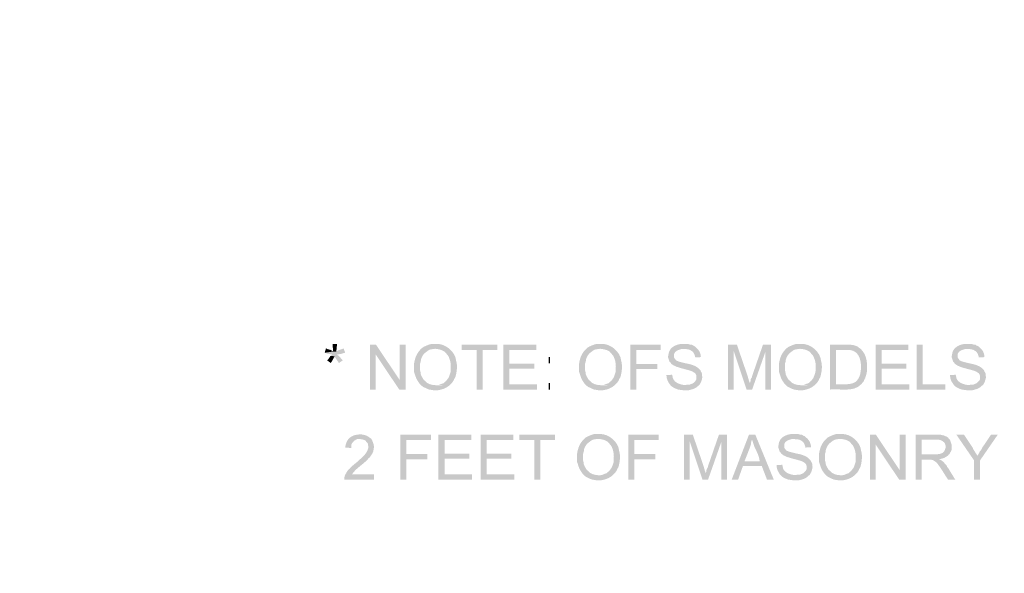
# Model space of a CAD drawing. Extents: x 9 to 205, y 10 to 269.
# Drawn here: x 92 to 144, y 39 to 68 of the extents above; entities that cross this region are included whole.
import ezdxf

# ---------------------------------------------------------------- set-up
doc = ezdxf.new("R2010")
doc.units = 0
doc.layers.add('LAYER_1', color=160, linetype='Continuous')

msp = doc.modelspace()

# ---------------------------------------------------------------- hatches: boundary and pattern name
at = {"layer": 'LAYER_1'}
h = msp.add_hatch(color=7, dxfattribs=at)
edge = h.paths.add_edge_path()
edge.add_spline(control_points=[(108.585, 51.096), (108.585, 51.096), (108.352, 51.096), (108.352, 51.096), (108.341, 50.911), (108.37, 50.854), (108.373, 50.694), (108.373, 50.694), (108.543, 50.694), (108.543, 50.694), (108.554, 50.813), (108.555, 50.939), (108.585, 51.054)], knot_values=[0, 0, 0, 0, 1, 1, 1, 2, 2, 2, 3, 3, 3, 4, 4, 4, 4], degree=3, periodic=0)
for points in [[(110.638, 51.054), (110.321, 51.054), (110.321, 48.683), (110.617, 48.683), (110.617, 50.546)], [(110.638, 51.054), (110.617, 50.546), (111.866, 48.683), (111.887, 49.191)], [(112.204, 51.054), (111.887, 51.054), (111.887, 49.191), (111.866, 48.683), (112.204, 48.683)], [(117.052, 51.054), (115.168, 51.054), (115.168, 50.779), (115.951, 50.779), (115.951, 48.683), (116.269, 48.683), (116.269, 50.779), (117.052, 50.779)], [(119.105, 51.054), (117.369, 51.054), (117.369, 48.683), (119.147, 48.683), (119.147, 48.959), (117.687, 48.959), (117.687, 49.784), (118.999, 49.784), (118.999, 50.059), (117.687, 50.059), (117.687, 50.779), (119.105, 50.779)], [(125.688, 51.054), (124.079, 51.054), (124.079, 48.683), (124.397, 48.683), (124.397, 49.763), (125.497, 49.763), (125.497, 50.038), (124.397, 50.038), (124.397, 50.779), (125.688, 50.779)], [(129.709, 51.054), (129.244, 51.054), (129.244, 48.683), (129.54, 48.683), (129.54, 50.715)], [(129.709, 51.054), (129.54, 50.715), (130.217, 48.683), (130.387, 49.022), (130.387, 49.043), (130.366, 49.107), (130.344, 49.149), (130.323, 49.234), (130.302, 49.297), (130.281, 49.382)], [(131.509, 51.054), (131.085, 51.054), (130.514, 49.403), (130.493, 49.318), (130.45, 49.255), (130.429, 49.191), (130.429, 49.128), (130.408, 49.064), (130.217, 48.683), (130.514, 48.683), (131.212, 50.673)], [(131.509, 51.054), (131.212, 50.673), (131.212, 48.683), (131.509, 48.683)], [(138.769, 51.054), (137.033, 51.054), (137.033, 48.683), (138.811, 48.683), (138.811, 48.959), (137.35, 48.959), (137.35, 49.784), (138.663, 49.784), (138.663, 50.059), (137.35, 50.059), (137.35, 50.779), (138.769, 50.779)], [(139.531, 51.054), (139.213, 51.054), (139.213, 48.683), (140.716, 48.683), (140.716, 48.959), (139.531, 48.959)], [(108.246, 50.461), (108.204, 50.419), (108.119, 50.292), (108.056, 50.228), (108.246, 50.08), (108.246, 50.101), (108.289, 50.144), (108.31, 50.186), (108.352, 50.25), (108.416, 50.377), (108.458, 50.44)], [(113.538, 46.291), (111.929, 46.291), (111.929, 43.921), (112.247, 43.921), (112.247, 45), (113.347, 45), (113.347, 45.275), (112.247, 45.275), (112.247, 46.016), (113.538, 46.016)], [(115.676, 46.291), (113.94, 46.291), (113.94, 43.921), (115.718, 43.921), (115.718, 44.196), (114.258, 44.196), (114.258, 45.022), (115.57, 45.022), (115.57, 45.297), (114.258, 45.297), (114.258, 46.016), (115.676, 46.016)], [(117.898, 46.291), (116.163, 46.291), (116.163, 43.921), (117.941, 43.921), (117.941, 44.196), (116.48, 44.196), (116.48, 45.022), (117.793, 45.022), (117.793, 45.297), (116.48, 45.297), (116.48, 46.016), (117.898, 46.016)], [(120.1, 46.291), (118.216, 46.291), (118.216, 46.016), (118.999, 46.016), (118.999, 43.921), (119.316, 43.921), (119.316, 46.016), (120.1, 46.016)], [(125.582, 46.291), (123.973, 46.291), (123.973, 43.921), (124.291, 43.921), (124.291, 45), (125.391, 45), (125.391, 45.275), (124.291, 45.275), (124.291, 46.016), (125.582, 46.016)], [(127.381, 46.291), (126.915, 46.291), (126.915, 43.921), (127.212, 43.921), (127.212, 45.953)], [(127.381, 46.291), (127.212, 45.953), (127.889, 43.921), (128.058, 44.259), (128.058, 44.281), (128.037, 44.344), (128.016, 44.387), (127.995, 44.471), (127.974, 44.535), (127.953, 44.619)], [(129.18, 46.291), (128.757, 46.291), (128.185, 44.641), (128.164, 44.556), (128.122, 44.492), (128.101, 44.429), (128.101, 44.365), (128.079, 44.302), (127.889, 43.921), (128.185, 43.921), (128.884, 45.91)], [(129.18, 46.291), (128.884, 45.91), (128.884, 43.921), (129.18, 43.921)], [(130.683, 46.291), (130.344, 46.291), (129.434, 43.921), (129.773, 43.921), (130.027, 44.641), (131.022, 44.641), (130.112, 44.894), (130.387, 45.593), (130.429, 45.72), (130.45, 45.784), (130.45, 45.847), (130.471, 45.932), (130.493, 45.995), (130.514, 46.059)], [(137.054, 46.291), (136.737, 46.291), (136.737, 43.921), (137.033, 43.921), (137.033, 45.784)], [(137.054, 46.291), (137.033, 45.784), (138.282, 43.921), (138.303, 44.429)], [(138.621, 46.291), (138.303, 46.291), (138.303, 44.429), (138.282, 43.921), (138.621, 43.921)], [(141.711, 46.291), (141.309, 46.291), (142.24, 44.937), (142.409, 45.17), (142.409, 45.191), (142.388, 45.233), (142.303, 45.36), (142.282, 45.403), (142.198, 45.529), (142.176, 45.593)], [(143.489, 46.291), (143.129, 46.291), (142.663, 45.593), (142.663, 45.572), (142.579, 45.445), (142.536, 45.403), (142.515, 45.339), (142.473, 45.275), (142.452, 45.233), (142.409, 45.17), (142.24, 44.937), (142.24, 43.921), (142.557, 43.921), (142.557, 44.937)]]:
    msp.add_hatch(color=7, dxfattribs=at).paths.add_polyline_path(points, is_closed=False)
h = msp.add_hatch(color=7, dxfattribs=at)
edge = h.paths.add_edge_path()
edge.add_spline(control_points=[(113.771, 51.096), (113.522, 51.097), (113.6, 51.111), (113.369, 51.033), (113.282, 50.997), (113.115, 50.934), (113.051, 50.863), (113.455, 50.812), (113.897, 50.92), (114.258, 50.694), (114.455, 50.457), (114.455, 50.516), (114.554, 50.207), (114.61, 50.005), (114.588, 49.801), (114.575, 49.594), (114.575, 49.594), (114.512, 49.403), (114.512, 49.403), (114.512, 49.403), (114.491, 49.361), (114.491, 49.361), (114.491, 49.361), (114.469, 49.297), (114.469, 49.297), (114.469, 49.297), (114.427, 49.255), (114.427, 49.255), (114.427, 49.255), (114.406, 49.212), (114.406, 49.212), (114.406, 49.212), (114.363, 49.17), (114.363, 49.17), (114.363, 49.17), (114.363, 49.149), (114.363, 49.149), (114.177, 49.037), (114.33, 49.048), (114.088, 48.98), (113.934, 48.91), (113.935, 48.912), (113.771, 48.916), (113.771, 48.916), (114.533, 48.916), (114.533, 48.916), (114.533, 48.916), (114.66, 49.043), (114.66, 49.043), (114.66, 49.043), (114.744, 49.17), (114.744, 49.17), (114.744, 49.17), (114.766, 49.212), (114.766, 49.212), (114.766, 49.212), (114.766, 49.234), (114.766, 49.234), (114.766, 49.234), (114.808, 49.297), (114.808, 49.297), (114.808, 49.297), (114.829, 49.34), (114.829, 49.34), (114.829, 49.34), (114.85, 49.403), (114.85, 49.403), (114.913, 49.663), (114.949, 49.945), (114.872, 50.207), (114.835, 50.673), (114.321, 51.107), (113.856, 51.096)], knot_values=[0, 0, 0, 0, 1, 1, 1, 2, 2, 2, 3, 3, 3, 4, 4, 4, 5, 5, 5, 6, 6, 6, 7, 7, 7, 8, 8, 8, 9, 9, 9, 10, 10, 10, 11, 11, 11, 12, 12, 12, 13, 13, 13, 14, 14, 14, 15, 15, 15, 16, 16, 16, 17, 17, 17, 18, 18, 18, 19, 19, 19, 20, 20, 20, 21, 21, 21, 22, 22, 22, 23, 23, 23, 24, 24, 24, 24], degree=3, periodic=0)
h = msp.add_hatch(color=7, dxfattribs=at)
edge = h.paths.add_edge_path()
edge.add_spline(control_points=[(122.491, 51.096), (122.243, 51.097), (122.321, 51.111), (122.089, 51.033), (122.002, 50.997), (121.836, 50.934), (121.772, 50.863), (122.175, 50.811), (122.618, 50.92), (122.978, 50.694), (123.176, 50.457), (123.176, 50.515), (123.275, 50.207), (123.331, 50.005), (123.309, 49.801), (123.296, 49.594), (123.296, 49.594), (123.232, 49.403), (123.232, 49.403), (123.232, 49.403), (123.211, 49.361), (123.211, 49.361), (123.211, 49.361), (123.19, 49.297), (123.19, 49.297), (123.19, 49.297), (123.148, 49.255), (123.148, 49.255), (123.148, 49.255), (123.126, 49.212), (123.126, 49.212), (123.126, 49.212), (123.084, 49.17), (123.084, 49.17), (123.084, 49.17), (123.084, 49.149), (123.084, 49.149), (122.898, 49.037), (123.05, 49.048), (122.809, 48.98), (122.655, 48.91), (122.655, 48.912), (122.491, 48.916), (122.491, 48.916), (123.253, 48.916), (123.253, 48.916), (123.253, 48.916), (123.381, 49.043), (123.381, 49.043), (123.381, 49.043), (123.465, 49.17), (123.465, 49.17), (123.465, 49.17), (123.486, 49.212), (123.486, 49.212), (123.486, 49.212), (123.486, 49.234), (123.486, 49.234), (123.486, 49.234), (123.529, 49.297), (123.529, 49.297), (123.529, 49.297), (123.55, 49.34), (123.55, 49.34), (123.55, 49.34), (123.571, 49.403), (123.571, 49.403), (123.633, 49.663), (123.67, 49.945), (123.592, 50.207), (123.556, 50.673), (123.042, 51.107), (122.576, 51.096)], knot_values=[0, 0, 0, 0, 1, 1, 1, 2, 2, 2, 3, 3, 3, 4, 4, 4, 5, 5, 5, 6, 6, 6, 7, 7, 7, 8, 8, 8, 9, 9, 9, 10, 10, 10, 11, 11, 11, 12, 12, 12, 13, 13, 13, 14, 14, 14, 15, 15, 15, 16, 16, 16, 17, 17, 17, 18, 18, 18, 19, 19, 19, 20, 20, 20, 21, 21, 21, 22, 22, 22, 23, 23, 23, 24, 24, 24, 24], degree=3, periodic=0)
h = msp.add_hatch(color=7, dxfattribs=at)
edge = h.paths.add_edge_path()
edge.add_spline(control_points=[(126.915, 51.096), (126.661, 51.109), (126.394, 51.031), (126.217, 50.842), (126.141, 50.749), (126.09, 50.625), (126.09, 50.504), (126.09, 50.504), (126.069, 50.44), (126.069, 50.44), (126.069, 50.44), (126.069, 50.398), (126.069, 50.398), (126.069, 50.398), (126.153, 50.144), (126.153, 50.144), (126.153, 50.144), (126.175, 50.144), (126.175, 50.144), (126.284, 49.843), (127.095, 49.768), (127.36, 49.636), (127.44, 49.577), (127.505, 49.569), (127.55, 49.466), (127.55, 49.466), (127.572, 49.403), (127.572, 49.403), (127.572, 49.403), (127.572, 49.234), (127.572, 49.234), (127.572, 49.234), (127.55, 49.191), (127.55, 49.191), (127.55, 49.191), (127.508, 49.128), (127.508, 49.128), (127.508, 49.128), (127.423, 49.043), (127.423, 49.043), (127.423, 49.043), (127.36, 49.001), (127.36, 49.001), (127.36, 49.001), (127.296, 48.98), (127.296, 48.98), (127.296, 48.98), (127.254, 48.959), (127.254, 48.959), (127.254, 48.959), (127.191, 48.937), (127.191, 48.937), (127.191, 48.937), (127.063, 48.937), (127.063, 48.937), (127.063, 48.937), (126.979, 48.916), (126.979, 48.916), (126.979, 48.916), (126.196, 48.916), (126.196, 48.916), (126.279, 48.804), (126.467, 48.73), (126.598, 48.683), (126.832, 48.653), (126.897, 48.63), (127.148, 48.641), (127.321, 48.693), (127.505, 48.714), (127.635, 48.853), (127.81, 48.956), (127.852, 49.176), (127.889, 49.361), (127.889, 49.361), (127.868, 49.382), (127.868, 49.382), (127.868, 49.382), (127.868, 49.509), (127.868, 49.509), (127.868, 49.509), (127.847, 49.572), (127.847, 49.572), (127.847, 49.572), (127.804, 49.636), (127.804, 49.636), (127.804, 49.636), (127.783, 49.699), (127.783, 49.699), (127.783, 49.699), (127.656, 49.826), (127.656, 49.826), (127.656, 49.826), (127.529, 49.911), (127.529, 49.911), (127.226, 50.053), (127.104, 50.033), (126.788, 50.123), (126.686, 50.147), (126.584, 50.177), (126.492, 50.228), (126.492, 50.228), (126.471, 50.25), (126.471, 50.25), (126.471, 50.25), (126.45, 50.292), (126.45, 50.292), (126.45, 50.292), (126.407, 50.334), (126.407, 50.334), (126.407, 50.334), (126.386, 50.398), (126.386, 50.398), (126.386, 50.398), (126.386, 50.567), (126.386, 50.567), (126.386, 50.567), (126.428, 50.631), (126.428, 50.631), (126.428, 50.631), (126.45, 50.673), (126.45, 50.673), (126.45, 50.673), (126.513, 50.715), (126.513, 50.715), (126.513, 50.715), (126.534, 50.737), (126.534, 50.737), (126.534, 50.737), (126.577, 50.758), (126.577, 50.758), (126.577, 50.758), (126.767, 50.821), (126.767, 50.821), (126.767, 50.821), (127.635, 50.821), (127.635, 50.821), (127.635, 50.821), (127.508, 50.948), (127.508, 50.948), (127.508, 50.948), (127.444, 50.991), (127.444, 50.991), (127.444, 50.991), (127.381, 51.012), (127.381, 51.012), (127.381, 51.012), (127.36, 51.033), (127.36, 51.033), (127.36, 51.033), (127.318, 51.054), (127.318, 51.054), (127.318, 51.054), (127.254, 51.054), (127.254, 51.054), (127.254, 51.054), (127.127, 51.096), (127.127, 51.096), (127.127, 51.096), (126.979, 51.096), (126.979, 51.096)], knot_values=[0, 0, 0, 0, 1, 1, 1, 2, 2, 2, 3, 3, 3, 4, 4, 4, 5, 5, 5, 6, 6, 6, 7, 7, 7, 8, 8, 8, 9, 9, 9, 10, 10, 10, 11, 11, 11, 12, 12, 12, 13, 13, 13, 14, 14, 14, 15, 15, 15, 16, 16, 16, 17, 17, 17, 18, 18, 18, 19, 19, 19, 20, 20, 20, 21, 21, 21, 22, 22, 22, 23, 23, 23, 24, 24, 24, 25, 25, 25, 26, 26, 26, 27, 27, 27, 28, 28, 28, 29, 29, 29, 30, 30, 30, 31, 31, 31, 32, 32, 32, 33, 33, 33, 34, 34, 34, 35, 35, 35, 36, 36, 36, 37, 37, 37, 38, 38, 38, 39, 39, 39, 40, 40, 40, 41, 41, 41, 42, 42, 42, 43, 43, 43, 44, 44, 44, 45, 45, 45, 46, 46, 46, 47, 47, 47, 48, 48, 48, 49, 49, 49, 50, 50, 50, 51, 51, 51, 52, 52, 52, 53, 53, 53, 53], degree=3, periodic=0)
h = msp.add_hatch(color=7, dxfattribs=at)
edge = h.paths.add_edge_path()
edge.add_spline(control_points=[(133.054, 51.096), (132.805, 51.097), (132.883, 51.111), (132.651, 51.033), (132.565, 50.997), (132.398, 50.934), (132.334, 50.863), (132.737, 50.811), (133.18, 50.92), (133.541, 50.694), (133.738, 50.457), (133.738, 50.515), (133.837, 50.207), (133.893, 50.005), (133.871, 49.801), (133.858, 49.594), (133.858, 49.594), (133.794, 49.403), (133.794, 49.403), (133.794, 49.403), (133.773, 49.361), (133.773, 49.361), (133.773, 49.361), (133.752, 49.297), (133.752, 49.297), (133.752, 49.297), (133.71, 49.255), (133.71, 49.255), (133.71, 49.255), (133.689, 49.212), (133.689, 49.212), (133.689, 49.212), (133.646, 49.17), (133.646, 49.17), (133.646, 49.17), (133.646, 49.149), (133.646, 49.149), (133.46, 49.037), (133.613, 49.048), (133.371, 48.98), (133.217, 48.91), (133.218, 48.912), (133.054, 48.916), (133.054, 48.916), (133.816, 48.916), (133.816, 48.916), (133.816, 48.916), (133.943, 49.043), (133.943, 49.043), (133.943, 49.043), (134.027, 49.17), (134.027, 49.17), (134.027, 49.17), (134.049, 49.212), (134.049, 49.212), (134.049, 49.212), (134.049, 49.234), (134.049, 49.234), (134.049, 49.234), (134.091, 49.297), (134.091, 49.297), (134.091, 49.297), (134.112, 49.34), (134.112, 49.34), (134.112, 49.34), (134.133, 49.403), (134.133, 49.403), (134.196, 49.663), (134.232, 49.945), (134.154, 50.207), (134.118, 50.673), (133.604, 51.107), (133.138, 51.096)], knot_values=[0, 0, 0, 0, 1, 1, 1, 2, 2, 2, 3, 3, 3, 4, 4, 4, 5, 5, 5, 6, 6, 6, 7, 7, 7, 8, 8, 8, 9, 9, 9, 10, 10, 10, 11, 11, 11, 12, 12, 12, 13, 13, 13, 14, 14, 14, 15, 15, 15, 16, 16, 16, 17, 17, 17, 18, 18, 18, 19, 19, 19, 20, 20, 20, 21, 21, 21, 22, 22, 22, 23, 23, 23, 24, 24, 24, 24], degree=3, periodic=0)
h = msp.add_hatch(color=7, dxfattribs=at)
edge = h.paths.add_edge_path()
edge.add_spline(control_points=[(135.446, 51.054), (135.446, 51.054), (134.62, 51.054), (134.62, 51.054), (134.62, 51.054), (134.62, 48.683), (134.62, 48.683), (135.108, 48.745), (135.869, 48.519), (136.271, 48.959), (136.271, 48.959), (134.938, 48.959), (134.938, 48.959), (134.938, 48.959), (134.938, 50.779), (134.938, 50.779), (134.938, 50.779), (135.446, 50.779), (135.446, 50.779), (135.446, 50.779), (136.271, 50.821), (136.271, 50.821), (136.086, 50.922), (136.154, 50.952), (135.932, 51.012), (135.932, 51.012), (135.869, 51.033), (135.869, 51.033), (135.869, 51.033), (135.805, 51.033), (135.805, 51.033), (135.805, 51.033), (135.742, 51.054), (135.742, 51.054), (135.742, 51.054), (135.53, 51.054), (135.53, 51.054)], knot_values=[0, 0, 0, 0, 1, 1, 1, 2, 2, 2, 3, 3, 3, 4, 4, 4, 5, 5, 5, 6, 6, 6, 7, 7, 7, 8, 8, 8, 9, 9, 9, 10, 10, 10, 11, 11, 11, 12, 12, 12, 12], degree=3, periodic=0)
h = msp.add_hatch(color=7, dxfattribs=at)
edge = h.paths.add_edge_path()
edge.add_spline(control_points=[(141.901, 51.096), (141.647, 51.109), (141.38, 51.031), (141.203, 50.842), (141.127, 50.749), (141.077, 50.625), (141.076, 50.504), (141.076, 50.504), (141.055, 50.44), (141.055, 50.44), (141.055, 50.44), (141.055, 50.398), (141.055, 50.398), (141.055, 50.398), (141.139, 50.144), (141.139, 50.144), (141.139, 50.144), (141.16, 50.144), (141.16, 50.144), (141.27, 49.843), (142.081, 49.768), (142.346, 49.636), (142.425, 49.577), (142.492, 49.569), (142.536, 49.466), (142.536, 49.466), (142.557, 49.403), (142.557, 49.403), (142.557, 49.403), (142.557, 49.234), (142.557, 49.234), (142.557, 49.234), (142.536, 49.191), (142.536, 49.191), (142.536, 49.191), (142.494, 49.128), (142.494, 49.128), (142.494, 49.128), (142.409, 49.043), (142.409, 49.043), (142.409, 49.043), (142.346, 49.001), (142.346, 49.001), (142.346, 49.001), (142.282, 48.98), (142.282, 48.98), (142.282, 48.98), (142.24, 48.959), (142.24, 48.959), (142.24, 48.959), (142.176, 48.937), (142.176, 48.937), (142.176, 48.937), (142.05, 48.937), (142.05, 48.937), (142.05, 48.937), (141.965, 48.916), (141.965, 48.916), (141.965, 48.916), (141.182, 48.916), (141.182, 48.916), (141.264, 48.804), (141.453, 48.73), (141.584, 48.683), (141.818, 48.653), (141.883, 48.63), (142.134, 48.641), (142.307, 48.693), (142.491, 48.714), (142.621, 48.853), (142.796, 48.956), (142.837, 49.176), (142.875, 49.361), (142.875, 49.361), (142.854, 49.382), (142.854, 49.382), (142.854, 49.382), (142.854, 49.509), (142.854, 49.509), (142.854, 49.509), (142.833, 49.572), (142.833, 49.572), (142.833, 49.572), (142.79, 49.636), (142.79, 49.636), (142.79, 49.636), (142.769, 49.699), (142.769, 49.699), (142.769, 49.699), (142.642, 49.826), (142.642, 49.826), (142.642, 49.826), (142.515, 49.911), (142.515, 49.911), (142.212, 50.053), (142.091, 50.033), (141.774, 50.123), (141.672, 50.147), (141.57, 50.177), (141.478, 50.228), (141.478, 50.228), (141.457, 50.25), (141.457, 50.25), (141.457, 50.25), (141.436, 50.292), (141.436, 50.292), (141.436, 50.292), (141.393, 50.334), (141.393, 50.334), (141.393, 50.334), (141.372, 50.398), (141.372, 50.398), (141.372, 50.398), (141.372, 50.567), (141.372, 50.567), (141.372, 50.567), (141.415, 50.631), (141.415, 50.631), (141.415, 50.631), (141.436, 50.673), (141.436, 50.673), (141.436, 50.673), (141.499, 50.715), (141.499, 50.715), (141.499, 50.715), (141.52, 50.737), (141.52, 50.737), (141.52, 50.737), (141.563, 50.758), (141.563, 50.758), (141.563, 50.758), (141.753, 50.821), (141.753, 50.821), (141.753, 50.821), (142.621, 50.821), (142.621, 50.821), (142.621, 50.821), (142.494, 50.948), (142.494, 50.948), (142.494, 50.948), (142.431, 50.991), (142.431, 50.991), (142.431, 50.991), (142.367, 51.012), (142.367, 51.012), (142.367, 51.012), (142.346, 51.033), (142.346, 51.033), (142.346, 51.033), (142.303, 51.054), (142.303, 51.054), (142.303, 51.054), (142.24, 51.054), (142.24, 51.054), (142.24, 51.054), (142.113, 51.096), (142.113, 51.096), (142.113, 51.096), (141.965, 51.096), (141.965, 51.096)], knot_values=[0, 0, 0, 0, 1, 1, 1, 2, 2, 2, 3, 3, 3, 4, 4, 4, 5, 5, 5, 6, 6, 6, 7, 7, 7, 8, 8, 8, 9, 9, 9, 10, 10, 10, 11, 11, 11, 12, 12, 12, 13, 13, 13, 14, 14, 14, 15, 15, 15, 16, 16, 16, 17, 17, 17, 18, 18, 18, 19, 19, 19, 20, 20, 20, 21, 21, 21, 22, 22, 22, 23, 23, 23, 24, 24, 24, 25, 25, 25, 26, 26, 26, 27, 27, 27, 28, 28, 28, 29, 29, 29, 30, 30, 30, 31, 31, 31, 32, 32, 32, 33, 33, 33, 34, 34, 34, 35, 35, 35, 36, 36, 36, 37, 37, 37, 38, 38, 38, 39, 39, 39, 40, 40, 40, 41, 41, 41, 42, 42, 42, 43, 43, 43, 44, 44, 44, 45, 45, 45, 46, 46, 46, 47, 47, 47, 48, 48, 48, 49, 49, 49, 50, 50, 50, 51, 51, 51, 52, 52, 52, 53, 53, 53, 53], degree=3, periodic=0)
h = msp.add_hatch(color=7, dxfattribs=at)
edge = h.paths.add_edge_path()
edge.add_spline(control_points=[(107.992, 50.863), (107.992, 50.863), (107.929, 50.631), (107.929, 50.631), (107.929, 50.631), (108.373, 50.694), (108.373, 50.694), (108.232, 50.792), (108.264, 50.77), (108.077, 50.821)], knot_values=[0, 0, 0, 0, 1, 1, 1, 2, 2, 2, 3, 3, 3, 3], degree=3, periodic=0)
h = msp.add_hatch(color=7, dxfattribs=at)
edge = h.paths.add_edge_path()
edge.add_spline(control_points=[(108.924, 50.863), (108.924, 50.863), (108.903, 50.842), (108.903, 50.842), (108.903, 50.842), (108.649, 50.758), (108.649, 50.758), (108.649, 50.758), (108.606, 50.737), (108.606, 50.737), (108.606, 50.737), (108.543, 50.694), (108.543, 50.694), (108.543, 50.694), (108.373, 50.694), (108.373, 50.694), (108.373, 50.694), (107.929, 50.631), (107.929, 50.631), (108.11, 50.557), (108.155, 50.58), (108.331, 50.525), (108.331, 50.525), (108.289, 50.504), (108.289, 50.504), (108.289, 50.504), (108.246, 50.461), (108.246, 50.461), (108.246, 50.461), (108.458, 50.44), (108.458, 50.44), (108.458, 50.44), (108.458, 50.419), (108.458, 50.419), (108.458, 50.419), (108.585, 50.228), (108.585, 50.228), (108.585, 50.228), (108.606, 50.186), (108.606, 50.186), (108.606, 50.186), (108.649, 50.144), (108.649, 50.144), (108.649, 50.144), (108.67, 50.08), (108.67, 50.08), (108.67, 50.08), (108.881, 50.228), (108.881, 50.228), (108.775, 50.318), (108.713, 50.461), (108.585, 50.525), (108.585, 50.525), (108.606, 50.546), (108.606, 50.546), (108.606, 50.546), (108.67, 50.546), (108.67, 50.546), (108.67, 50.546), (108.733, 50.567), (108.733, 50.567), (108.733, 50.567), (108.797, 50.567), (108.797, 50.567), (108.797, 50.567), (108.924, 50.609), (108.924, 50.609), (108.924, 50.609), (109.008, 50.631), (109.008, 50.631)], knot_values=[0, 0, 0, 0, 1, 1, 1, 2, 2, 2, 3, 3, 3, 4, 4, 4, 5, 5, 5, 6, 6, 6, 7, 7, 7, 8, 8, 8, 9, 9, 9, 10, 10, 10, 11, 11, 11, 12, 12, 12, 13, 13, 13, 14, 14, 14, 15, 15, 15, 16, 16, 16, 17, 17, 17, 18, 18, 18, 19, 19, 19, 20, 20, 20, 21, 21, 21, 22, 22, 22, 23, 23, 23, 23], degree=3, periodic=0)
h = msp.add_hatch(color=7, dxfattribs=at)
edge = h.paths.add_edge_path()
edge.add_spline(control_points=[(113.051, 50.863), (112.801, 50.633), (112.704, 50.387), (112.649, 50.059), (112.649, 49.911), (112.649, 49.763), (112.649, 49.615), (112.693, 49.501), (112.755, 49.262), (112.818, 49.17), (112.953, 48.986), (112.913, 48.99), (113.115, 48.831), (113.266, 48.77), (113.405, 48.658), (113.58, 48.662), (113.877, 48.584), (114.308, 48.705), (114.533, 48.916), (114.153, 48.957), (113.482, 48.772), (113.199, 49.17), (113.199, 49.17), (113.178, 49.17), (113.178, 49.17), (113.094, 49.306), (112.984, 49.444), (112.988, 49.615), (112.988, 49.615), (112.966, 49.699), (112.966, 49.699), (112.966, 49.699), (112.966, 49.911), (112.966, 49.911), (112.947, 50.165), (113.018, 50.082), (113.009, 50.25), (113.034, 50.377), (113.137, 50.565), (113.242, 50.631), (113.517, 50.848), (113.466, 50.786), (113.771, 50.842)], knot_values=[0, 0, 0, 0, 1, 1, 1, 2, 2, 2, 3, 3, 3, 4, 4, 4, 5, 5, 5, 6, 6, 6, 7, 7, 7, 8, 8, 8, 9, 9, 9, 10, 10, 10, 11, 11, 11, 12, 12, 12, 13, 13, 13, 14, 14, 14, 14], degree=3, periodic=0)
h = msp.add_hatch(color=7, dxfattribs=at)
edge = h.paths.add_edge_path()
edge.add_spline(control_points=[(121.772, 50.863), (121.521, 50.633), (121.424, 50.387), (121.37, 50.059), (121.37, 49.911), (121.37, 49.763), (121.37, 49.615), (121.413, 49.501), (121.475, 49.262), (121.539, 49.17), (121.674, 48.986), (121.634, 48.99), (121.835, 48.831), (121.987, 48.77), (122.126, 48.658), (122.301, 48.662), (122.597, 48.584), (123.029, 48.705), (123.253, 48.916), (122.873, 48.957), (122.203, 48.772), (121.92, 49.17), (121.92, 49.17), (121.899, 49.17), (121.899, 49.17), (121.814, 49.306), (121.705, 49.444), (121.708, 49.615), (121.708, 49.615), (121.687, 49.699), (121.687, 49.699), (121.687, 49.699), (121.687, 49.911), (121.687, 49.911), (121.668, 50.165), (121.738, 50.082), (121.729, 50.25), (121.754, 50.377), (121.858, 50.565), (121.962, 50.631), (122.237, 50.848), (122.187, 50.786), (122.491, 50.842)], knot_values=[0, 0, 0, 0, 1, 1, 1, 2, 2, 2, 3, 3, 3, 4, 4, 4, 5, 5, 5, 6, 6, 6, 7, 7, 7, 8, 8, 8, 9, 9, 9, 10, 10, 10, 11, 11, 11, 12, 12, 12, 13, 13, 13, 14, 14, 14, 14], degree=3, periodic=0)
h = msp.add_hatch(color=7, dxfattribs=at)
edge = h.paths.add_edge_path()
edge.add_spline(control_points=[(127.635, 50.821), (127.635, 50.821), (126.937, 50.821), (126.937, 50.821), (127.064, 50.825), (127.191, 50.813), (127.296, 50.737), (127.439, 50.673), (127.48, 50.513), (127.508, 50.377), (127.508, 50.377), (127.804, 50.398), (127.804, 50.398), (127.803, 50.535), (127.757, 50.668), (127.677, 50.779)], knot_values=[0, 0, 0, 0, 1, 1, 1, 2, 2, 2, 3, 3, 3, 4, 4, 4, 5, 5, 5, 5], degree=3, periodic=0)
h = msp.add_hatch(color=7, dxfattribs=at)
edge = h.paths.add_edge_path()
edge.add_spline(control_points=[(132.334, 50.863), (132.084, 50.633), (131.986, 50.387), (131.932, 50.059), (131.932, 49.911), (131.932, 49.763), (131.932, 49.615), (131.975, 49.501), (132.037, 49.262), (132.101, 49.17), (132.236, 48.986), (132.196, 48.99), (132.397, 48.831), (132.549, 48.77), (132.688, 48.658), (132.863, 48.662), (133.159, 48.584), (133.591, 48.705), (133.816, 48.916), (133.435, 48.957), (132.765, 48.772), (132.482, 49.17), (132.482, 49.17), (132.461, 49.17), (132.461, 49.17), (132.376, 49.306), (132.267, 49.444), (132.271, 49.615), (132.271, 49.615), (132.249, 49.699), (132.249, 49.699), (132.249, 49.699), (132.249, 49.911), (132.249, 49.911), (132.23, 50.165), (132.301, 50.082), (132.292, 50.25), (132.317, 50.377), (132.42, 50.565), (132.525, 50.631), (132.8, 50.848), (132.749, 50.786), (133.054, 50.842)], knot_values=[0, 0, 0, 0, 1, 1, 1, 2, 2, 2, 3, 3, 3, 4, 4, 4, 5, 5, 5, 6, 6, 6, 7, 7, 7, 8, 8, 8, 9, 9, 9, 10, 10, 10, 11, 11, 11, 12, 12, 12, 13, 13, 13, 14, 14, 14, 14], degree=3, periodic=0)
h = msp.add_hatch(color=7, dxfattribs=at)
edge = h.paths.add_edge_path()
edge.add_spline(control_points=[(136.271, 50.821), (136.271, 50.821), (135.446, 50.779), (135.446, 50.779), (136.101, 50.838), (136.276, 50.367), (136.271, 49.805), (136.222, 49.539), (136.251, 49.412), (136.059, 49.17), (135.85, 48.876), (135.204, 48.982), (134.938, 48.959), (134.938, 48.959), (136.271, 48.959), (136.271, 48.959), (136.271, 48.959), (136.313, 49.001), (136.313, 49.001), (136.313, 49.001), (136.356, 49.064), (136.356, 49.064), (136.356, 49.064), (136.398, 49.107), (136.398, 49.107), (136.398, 49.107), (136.419, 49.149), (136.419, 49.149), (136.419, 49.149), (136.44, 49.212), (136.44, 49.212), (136.44, 49.212), (136.483, 49.276), (136.483, 49.276), (136.483, 49.276), (136.504, 49.34), (136.504, 49.34), (136.548, 49.492), (136.597, 49.644), (136.588, 49.805), (136.601, 50.128), (136.542, 50.516), (136.313, 50.758)], knot_values=[0, 0, 0, 0, 1, 1, 1, 2, 2, 2, 3, 3, 3, 4, 4, 4, 5, 5, 5, 6, 6, 6, 7, 7, 7, 8, 8, 8, 9, 9, 9, 10, 10, 10, 11, 11, 11, 12, 12, 12, 13, 13, 13, 14, 14, 14, 14], degree=3, periodic=0)
h = msp.add_hatch(color=7, dxfattribs=at)
edge = h.paths.add_edge_path()
edge.add_spline(control_points=[(142.621, 50.821), (142.621, 50.821), (141.922, 50.821), (141.922, 50.821), (142.051, 50.825), (142.177, 50.813), (142.282, 50.737), (142.424, 50.673), (142.466, 50.513), (142.494, 50.377), (142.494, 50.377), (142.79, 50.398), (142.79, 50.398), (142.79, 50.535), (142.743, 50.668), (142.663, 50.779)], knot_values=[0, 0, 0, 0, 1, 1, 1, 2, 2, 2, 3, 3, 3, 4, 4, 4, 5, 5, 5, 5], degree=3, periodic=0)
h = msp.add_hatch(color=7, dxfattribs=at)
edge = h.paths.add_edge_path()
edge.add_spline(control_points=[(126.28, 49.466), (126.28, 49.466), (125.984, 49.445), (125.984, 49.445), (125.982, 49.242), (126.069, 49.068), (126.196, 48.916), (126.196, 48.916), (126.979, 48.916), (126.979, 48.916), (126.69, 48.941), (126.315, 49.063), (126.301, 49.403)], knot_values=[0, 0, 0, 0, 1, 1, 1, 2, 2, 2, 3, 3, 3, 4, 4, 4, 4], degree=3, periodic=0)
h = msp.add_hatch(color=7, dxfattribs=at)
edge = h.paths.add_edge_path()
edge.add_spline(control_points=[(141.266, 49.466), (141.266, 49.466), (140.97, 49.445), (140.97, 49.445), (140.968, 49.242), (141.055, 49.068), (141.182, 48.916), (141.182, 48.916), (141.965, 48.916), (141.965, 48.916), (141.676, 48.941), (141.302, 49.063), (141.287, 49.403)], knot_values=[0, 0, 0, 0, 1, 1, 1, 2, 2, 2, 3, 3, 3, 4, 4, 4, 4], degree=3, periodic=0)
h = msp.add_hatch(color=7, dxfattribs=at)
edge = h.paths.add_edge_path()
edge.add_spline(control_points=[(109.791, 46.313), (109.328, 46.293), (109.067, 46.084), (109.008, 45.614), (109.008, 45.614), (109.326, 45.593), (109.326, 45.593), (109.319, 45.741), (109.333, 45.836), (109.453, 45.932), (109.453, 45.932), (109.474, 45.974), (109.474, 45.974), (109.474, 45.974), (109.537, 45.995), (109.537, 45.995), (109.537, 45.995), (109.58, 46.037), (109.58, 46.037), (109.58, 46.037), (109.643, 46.059), (109.643, 46.059), (109.643, 46.059), (109.791, 46.059), (109.791, 46.059), (109.791, 46.059), (110.384, 46.08), (110.384, 46.08), (110.151, 46.254), (110.146, 46.266), (109.855, 46.313)], knot_values=[0, 0, 0, 0, 1, 1, 1, 2, 2, 2, 3, 3, 3, 4, 4, 4, 5, 5, 5, 6, 6, 6, 7, 7, 7, 8, 8, 8, 9, 9, 9, 10, 10, 10, 10], degree=3, periodic=0)
h = msp.add_hatch(color=7, dxfattribs=at)
edge = h.paths.add_edge_path()
edge.add_spline(control_points=[(122.386, 46.334), (122.137, 46.334), (122.214, 46.349), (121.984, 46.27), (121.897, 46.235), (121.73, 46.172), (121.666, 46.101), (122.07, 46.049), (122.512, 46.157), (122.872, 45.932), (123.071, 45.694), (123.07, 45.754), (123.169, 45.445), (123.225, 45.242), (123.203, 45.038), (123.19, 44.831), (123.19, 44.831), (123.169, 44.768), (123.169, 44.768), (123.169, 44.768), (123.148, 44.704), (123.148, 44.704), (123.148, 44.704), (123.126, 44.641), (123.126, 44.641), (123.126, 44.641), (123.105, 44.598), (123.105, 44.598), (123.105, 44.598), (123.084, 44.535), (123.084, 44.535), (123.084, 44.535), (123.042, 44.492), (123.042, 44.492), (123.042, 44.492), (123.021, 44.45), (123.021, 44.45), (123.021, 44.45), (122.978, 44.408), (122.978, 44.408), (122.978, 44.408), (122.978, 44.387), (122.978, 44.387), (122.792, 44.275), (122.944, 44.286), (122.703, 44.217), (122.549, 44.148), (122.55, 44.15), (122.386, 44.154), (122.386, 44.154), (123.148, 44.154), (123.148, 44.154), (123.148, 44.154), (123.275, 44.281), (123.275, 44.281), (123.275, 44.281), (123.359, 44.408), (123.359, 44.408), (123.359, 44.408), (123.381, 44.45), (123.381, 44.45), (123.381, 44.45), (123.381, 44.471), (123.381, 44.471), (123.381, 44.471), (123.423, 44.535), (123.423, 44.535), (123.423, 44.535), (123.444, 44.577), (123.444, 44.577), (123.444, 44.577), (123.465, 44.641), (123.465, 44.641), (123.528, 44.901), (123.564, 45.183), (123.486, 45.445), (123.449, 45.911), (122.937, 46.344), (122.47, 46.334)], knot_values=[0, 0, 0, 0, 1, 1, 1, 2, 2, 2, 3, 3, 3, 4, 4, 4, 5, 5, 5, 6, 6, 6, 7, 7, 7, 8, 8, 8, 9, 9, 9, 10, 10, 10, 11, 11, 11, 12, 12, 12, 13, 13, 13, 14, 14, 14, 15, 15, 15, 16, 16, 16, 17, 17, 17, 18, 18, 18, 19, 19, 19, 20, 20, 20, 21, 21, 21, 22, 22, 22, 23, 23, 23, 24, 24, 24, 25, 25, 25, 26, 26, 26, 26], degree=3, periodic=0)
h = msp.add_hatch(color=7, dxfattribs=at)
edge = h.paths.add_edge_path()
edge.add_spline(control_points=[(132.736, 46.334), (132.482, 46.346), (132.215, 46.268), (132.038, 46.08), (131.962, 45.987), (131.911, 45.862), (131.911, 45.741), (131.911, 45.741), (131.89, 45.678), (131.89, 45.678), (131.89, 45.678), (131.89, 45.635), (131.89, 45.635), (131.89, 45.635), (131.932, 45.508), (131.932, 45.508), (131.932, 45.508), (131.953, 45.445), (131.953, 45.445), (131.953, 45.445), (131.974, 45.381), (131.974, 45.381), (131.974, 45.381), (131.995, 45.381), (131.995, 45.381), (132.105, 45.081), (132.916, 45.005), (133.181, 44.873), (133.26, 44.814), (133.326, 44.807), (133.371, 44.704), (133.371, 44.704), (133.392, 44.641), (133.392, 44.641), (133.392, 44.641), (133.392, 44.471), (133.392, 44.471), (133.392, 44.471), (133.371, 44.429), (133.371, 44.429), (133.371, 44.429), (133.329, 44.365), (133.329, 44.365), (133.329, 44.365), (133.244, 44.281), (133.244, 44.281), (133.244, 44.281), (133.181, 44.238), (133.181, 44.238), (133.181, 44.238), (133.117, 44.217), (133.117, 44.217), (133.117, 44.217), (133.075, 44.196), (133.075, 44.196), (133.075, 44.196), (133.011, 44.175), (133.011, 44.175), (133.011, 44.175), (132.884, 44.175), (132.884, 44.175), (132.884, 44.175), (132.8, 44.154), (132.8, 44.154), (132.8, 44.154), (132.016, 44.154), (132.016, 44.154), (132.099, 44.041), (132.288, 43.967), (132.419, 43.921), (132.653, 43.891), (132.718, 43.868), (132.969, 43.878), (133.142, 43.93), (133.326, 43.951), (133.456, 44.09), (133.631, 44.194), (133.672, 44.413), (133.71, 44.598), (133.71, 44.598), (133.689, 44.619), (133.689, 44.619), (133.689, 44.619), (133.689, 44.746), (133.689, 44.746), (133.689, 44.746), (133.668, 44.81), (133.668, 44.81), (133.668, 44.81), (133.625, 44.873), (133.625, 44.873), (133.625, 44.873), (133.604, 44.937), (133.604, 44.937), (133.604, 44.937), (133.477, 45.064), (133.477, 45.064), (133.477, 45.064), (133.35, 45.149), (133.35, 45.149), (133.046, 45.29), (132.926, 45.271), (132.609, 45.36), (132.507, 45.384), (132.405, 45.414), (132.313, 45.466), (132.313, 45.466), (132.292, 45.487), (132.292, 45.487), (132.292, 45.487), (132.271, 45.529), (132.271, 45.529), (132.271, 45.529), (132.228, 45.572), (132.228, 45.572), (132.228, 45.572), (132.207, 45.635), (132.207, 45.635), (132.207, 45.635), (132.207, 45.805), (132.207, 45.805), (132.207, 45.805), (132.249, 45.868), (132.249, 45.868), (132.249, 45.868), (132.271, 45.91), (132.271, 45.91), (132.271, 45.91), (132.334, 45.953), (132.334, 45.953), (132.334, 45.953), (132.355, 45.974), (132.355, 45.974), (132.355, 45.974), (132.397, 45.995), (132.397, 45.995), (132.397, 45.995), (132.588, 46.059), (132.588, 46.059), (132.588, 46.059), (133.456, 46.059), (133.456, 46.059), (133.456, 46.059), (133.329, 46.186), (133.329, 46.186), (133.329, 46.186), (133.265, 46.228), (133.265, 46.228), (133.265, 46.228), (133.202, 46.249), (133.202, 46.249), (133.202, 46.249), (133.181, 46.27), (133.181, 46.27), (133.181, 46.27), (133.138, 46.291), (133.138, 46.291), (133.138, 46.291), (133.075, 46.291), (133.075, 46.291), (133.075, 46.291), (132.948, 46.334), (132.948, 46.334), (132.948, 46.334), (132.8, 46.334), (132.8, 46.334)], knot_values=[0, 0, 0, 0, 1, 1, 1, 2, 2, 2, 3, 3, 3, 4, 4, 4, 5, 5, 5, 6, 6, 6, 7, 7, 7, 8, 8, 8, 9, 9, 9, 10, 10, 10, 11, 11, 11, 12, 12, 12, 13, 13, 13, 14, 14, 14, 15, 15, 15, 16, 16, 16, 17, 17, 17, 18, 18, 18, 19, 19, 19, 20, 20, 20, 21, 21, 21, 22, 22, 22, 23, 23, 23, 24, 24, 24, 25, 25, 25, 26, 26, 26, 27, 27, 27, 28, 28, 28, 29, 29, 29, 30, 30, 30, 31, 31, 31, 32, 32, 32, 33, 33, 33, 34, 34, 34, 35, 35, 35, 36, 36, 36, 37, 37, 37, 38, 38, 38, 39, 39, 39, 40, 40, 40, 41, 41, 41, 42, 42, 42, 43, 43, 43, 44, 44, 44, 45, 45, 45, 46, 46, 46, 47, 47, 47, 48, 48, 48, 49, 49, 49, 50, 50, 50, 51, 51, 51, 52, 52, 52, 53, 53, 53, 54, 54, 54, 55, 55, 55, 55], degree=3, periodic=0)
h = msp.add_hatch(color=7, dxfattribs=at)
edge = h.paths.add_edge_path()
edge.add_spline(control_points=[(135.17, 46.334), (134.922, 46.334), (134.999, 46.349), (134.768, 46.27), (134.681, 46.235), (134.514, 46.172), (134.451, 46.101), (134.854, 46.049), (135.296, 46.157), (135.657, 45.932), (135.855, 45.694), (135.855, 45.753), (135.953, 45.445), (136.01, 45.242), (135.987, 45.038), (135.975, 44.831), (135.975, 44.831), (135.932, 44.704), (135.932, 44.704), (135.932, 44.704), (135.911, 44.641), (135.911, 44.641), (135.911, 44.641), (135.89, 44.598), (135.89, 44.598), (135.89, 44.598), (135.869, 44.535), (135.869, 44.535), (135.869, 44.535), (135.826, 44.492), (135.826, 44.492), (135.826, 44.492), (135.805, 44.45), (135.805, 44.45), (135.805, 44.45), (135.763, 44.408), (135.763, 44.408), (135.763, 44.408), (135.763, 44.387), (135.763, 44.387), (135.576, 44.275), (135.729, 44.286), (135.488, 44.217), (135.334, 44.148), (135.334, 44.15), (135.17, 44.154), (135.17, 44.154), (135.932, 44.154), (135.932, 44.154), (135.932, 44.154), (136.059, 44.281), (136.059, 44.281), (136.059, 44.281), (136.144, 44.408), (136.144, 44.408), (136.144, 44.408), (136.165, 44.45), (136.165, 44.45), (136.165, 44.45), (136.165, 44.471), (136.165, 44.471), (136.165, 44.471), (136.207, 44.535), (136.207, 44.535), (136.207, 44.535), (136.229, 44.577), (136.229, 44.577), (136.229, 44.577), (136.25, 44.641), (136.25, 44.641), (136.312, 44.901), (136.349, 45.183), (136.271, 45.445), (136.235, 45.911), (135.721, 46.344), (135.255, 46.334)], knot_values=[0, 0, 0, 0, 1, 1, 1, 2, 2, 2, 3, 3, 3, 4, 4, 4, 5, 5, 5, 6, 6, 6, 7, 7, 7, 8, 8, 8, 9, 9, 9, 10, 10, 10, 11, 11, 11, 12, 12, 12, 13, 13, 13, 14, 14, 14, 15, 15, 15, 16, 16, 16, 17, 17, 17, 18, 18, 18, 19, 19, 19, 20, 20, 20, 21, 21, 21, 22, 22, 22, 23, 23, 23, 24, 24, 24, 25, 25, 25, 25], degree=3, periodic=0)
h = msp.add_hatch(color=7, dxfattribs=at)
edge = h.paths.add_edge_path()
edge.add_spline(control_points=[(110.384, 46.08), (110.384, 46.08), (109.791, 46.059), (109.791, 46.059), (109.908, 46.071), (109.951, 46.025), (110.067, 45.995), (110.269, 45.756), (110.173, 45.897), (110.236, 45.656), (110.216, 45.415), (110.045, 45.223), (109.876, 45.064), (109.77, 44.989), (109.697, 44.876), (109.58, 44.81), (109.445, 44.672), (109.392, 44.684), (109.262, 44.513), (109.171, 44.443), (109.093, 44.347), (109.051, 44.238), (108.976, 44.15), (108.957, 44.034), (108.966, 43.921), (108.966, 43.921), (110.532, 43.921), (110.532, 43.921), (110.532, 43.921), (110.532, 44.196), (110.532, 44.196), (110.532, 44.196), (109.368, 44.196), (109.368, 44.196), (109.581, 44.542), (110.056, 44.776), (110.278, 45.085), (110.278, 45.085), (110.3, 45.085), (110.3, 45.085), (110.385, 45.225), (110.523, 45.356), (110.511, 45.529), (110.581, 45.68), (110.481, 45.873), (110.426, 46.016)], knot_values=[0, 0, 0, 0, 1, 1, 1, 2, 2, 2, 3, 3, 3, 4, 4, 4, 5, 5, 5, 6, 6, 6, 7, 7, 7, 8, 8, 8, 9, 9, 9, 10, 10, 10, 11, 11, 11, 12, 12, 12, 13, 13, 13, 14, 14, 14, 15, 15, 15, 15], degree=3, periodic=0)
h = msp.add_hatch(color=7, dxfattribs=at)
edge = h.paths.add_edge_path()
edge.add_spline(control_points=[(121.666, 46.101), (121.416, 45.87), (121.318, 45.625), (121.264, 45.297), (121.264, 45.149), (121.264, 45), (121.264, 44.852), (121.307, 44.739), (121.369, 44.499), (121.433, 44.408), (121.568, 44.224), (121.528, 44.227), (121.729, 44.069), (121.881, 44.008), (122.02, 43.896), (122.195, 43.9), (122.491, 43.822), (122.923, 43.942), (123.148, 44.154), (122.767, 44.194), (122.097, 44.009), (121.814, 44.408), (121.814, 44.408), (121.793, 44.408), (121.793, 44.408), (121.708, 44.544), (121.599, 44.681), (121.603, 44.852), (121.603, 44.852), (121.581, 44.937), (121.581, 44.937), (121.581, 44.937), (121.581, 45.149), (121.581, 45.149), (121.562, 45.403), (121.633, 45.32), (121.624, 45.487), (121.649, 45.614), (121.752, 45.803), (121.856, 45.868), (122.132, 46.085), (122.081, 46.023), (122.386, 46.08)], knot_values=[0, 0, 0, 0, 1, 1, 1, 2, 2, 2, 3, 3, 3, 4, 4, 4, 5, 5, 5, 6, 6, 6, 7, 7, 7, 8, 8, 8, 9, 9, 9, 10, 10, 10, 11, 11, 11, 12, 12, 12, 13, 13, 13, 14, 14, 14, 14], degree=3, periodic=0)
h = msp.add_hatch(color=7, dxfattribs=at)
edge = h.paths.add_edge_path()
edge.add_spline(control_points=[(130.683, 46.291), (130.683, 46.291), (130.514, 46.059), (130.514, 46.059), (130.514, 46.059), (130.514, 46.016), (130.514, 46.016), (130.514, 46.016), (130.556, 45.889), (130.556, 45.889), (130.556, 45.889), (130.577, 45.826), (130.577, 45.826), (130.68, 45.459), (130.833, 45.379), (130.916, 44.894), (130.916, 44.894), (130.112, 44.894), (130.112, 44.894), (130.112, 44.894), (131.022, 44.641), (131.022, 44.641), (131.022, 44.641), (131.297, 43.921), (131.297, 43.921), (131.297, 43.921), (131.657, 43.921), (131.657, 43.921)], knot_values=[0, 0, 0, 0, 1, 1, 1, 2, 2, 2, 3, 3, 3, 4, 4, 4, 5, 5, 5, 6, 6, 6, 7, 7, 7, 8, 8, 8, 9, 9, 9, 9], degree=3, periodic=0)
h = msp.add_hatch(color=7, dxfattribs=at)
edge = h.paths.add_edge_path()
edge.add_spline(control_points=[(133.456, 46.059), (133.456, 46.059), (132.757, 46.059), (132.757, 46.059), (132.885, 46.062), (133.012, 46.05), (133.117, 45.974), (133.259, 45.91), (133.301, 45.75), (133.329, 45.614), (133.329, 45.614), (133.625, 45.635), (133.625, 45.635), (133.624, 45.773), (133.577, 45.905), (133.498, 46.016)], knot_values=[0, 0, 0, 0, 1, 1, 1, 2, 2, 2, 3, 3, 3, 4, 4, 4, 5, 5, 5, 5], degree=3, periodic=0)
h = msp.add_hatch(color=7, dxfattribs=at)
edge = h.paths.add_edge_path()
edge.add_spline(control_points=[(134.451, 46.101), (134.2, 45.87), (134.103, 45.625), (134.049, 45.297), (134.049, 45.149), (134.049, 45), (134.049, 44.852), (134.092, 44.739), (134.154, 44.499), (134.218, 44.408), (134.353, 44.224), (134.313, 44.227), (134.514, 44.069), (134.665, 44.008), (134.805, 43.896), (134.98, 43.9), (135.276, 43.822), (135.707, 43.942), (135.932, 44.154), (135.552, 44.194), (134.882, 44.009), (134.599, 44.408), (134.599, 44.408), (134.578, 44.408), (134.578, 44.408), (134.493, 44.544), (134.384, 44.681), (134.387, 44.852), (134.387, 44.852), (134.366, 44.937), (134.366, 44.937), (134.366, 44.937), (134.366, 45.149), (134.366, 45.149), (134.347, 45.403), (134.417, 45.32), (134.408, 45.487), (134.433, 45.614), (134.537, 45.803), (134.641, 45.868), (134.916, 46.085), (134.865, 46.023), (135.17, 46.08)], knot_values=[0, 0, 0, 0, 1, 1, 1, 2, 2, 2, 3, 3, 3, 4, 4, 4, 5, 5, 5, 6, 6, 6, 7, 7, 7, 8, 8, 8, 9, 9, 9, 10, 10, 10, 11, 11, 11, 12, 12, 12, 13, 13, 13, 14, 14, 14, 14], degree=3, periodic=0)
h = msp.add_hatch(color=7, dxfattribs=at)
edge = h.paths.add_edge_path()
edge.add_spline(control_points=[(140.208, 46.291), (140.208, 46.291), (139.15, 46.291), (139.15, 46.291), (139.15, 46.291), (139.15, 43.921), (139.15, 43.921), (139.15, 43.921), (139.467, 43.921), (139.467, 43.921), (139.467, 43.921), (139.467, 44.979), (139.467, 44.979), (139.839, 44.999), (140.23, 44.926), (140.589, 45.043), (140.589, 45.043), (140.653, 45.064), (140.653, 45.064), (140.653, 45.064), (140.695, 45.085), (140.695, 45.085), (140.695, 45.085), (140.758, 45.127), (140.758, 45.127), (140.758, 45.127), (140.801, 45.149), (140.801, 45.149), (140.801, 45.149), (140.864, 45.191), (140.864, 45.191), (140.864, 45.191), (140.885, 45.233), (140.885, 45.233), (140.885, 45.233), (140.906, 45.233), (140.906, 45.233), (140.906, 45.233), (139.467, 45.254), (139.467, 45.254), (139.467, 45.254), (139.467, 46.037), (139.467, 46.037), (139.467, 46.037), (140.229, 46.037), (140.229, 46.037), (140.229, 46.037), (140.906, 46.08), (140.906, 46.08), (140.906, 46.08), (140.864, 46.143), (140.864, 46.143), (140.864, 46.143), (140.801, 46.186), (140.801, 46.186), (140.801, 46.186), (140.758, 46.207), (140.758, 46.207), (140.758, 46.207), (140.695, 46.228), (140.695, 46.228), (140.695, 46.228), (140.674, 46.249), (140.674, 46.249), (140.468, 46.282), (140.552, 46.302), (140.293, 46.291)], knot_values=[0, 0, 0, 0, 1, 1, 1, 2, 2, 2, 3, 3, 3, 4, 4, 4, 5, 5, 5, 6, 6, 6, 7, 7, 7, 8, 8, 8, 9, 9, 9, 10, 10, 10, 11, 11, 11, 12, 12, 12, 13, 13, 13, 14, 14, 14, 15, 15, 15, 16, 16, 16, 17, 17, 17, 18, 18, 18, 19, 19, 19, 20, 20, 20, 21, 21, 21, 22, 22, 22, 22], degree=3, periodic=0)
h = msp.add_hatch(color=7, dxfattribs=at)
edge = h.paths.add_edge_path()
edge.add_spline(control_points=[(140.906, 46.08), (140.906, 46.08), (140.229, 46.037), (140.229, 46.037), (140.493, 46.052), (140.768, 45.919), (140.737, 45.614), (140.692, 45.487), (140.68, 45.384), (140.547, 45.318), (140.547, 45.318), (140.42, 45.275), (140.42, 45.275), (140.42, 45.275), (140.377, 45.275), (140.377, 45.275), (140.377, 45.275), (140.293, 45.254), (140.293, 45.254), (140.293, 45.254), (139.467, 45.254), (139.467, 45.254), (139.467, 45.254), (140.906, 45.233), (140.906, 45.233), (140.906, 45.233), (140.949, 45.275), (140.949, 45.275), (140.949, 45.275), (140.97, 45.339), (140.97, 45.339), (140.97, 45.339), (141.012, 45.403), (141.012, 45.403), (141.012, 45.403), (141.034, 45.445), (141.034, 45.445), (141.034, 45.445), (141.055, 45.508), (141.055, 45.508), (141.055, 45.508), (141.055, 45.762), (141.055, 45.762), (141.055, 45.762), (140.97, 46.016), (140.97, 46.016), (140.97, 46.016), (140.949, 46.037), (140.949, 46.037)], knot_values=[0, 0, 0, 0, 1, 1, 1, 2, 2, 2, 3, 3, 3, 4, 4, 4, 5, 5, 5, 6, 6, 6, 7, 7, 7, 8, 8, 8, 9, 9, 9, 10, 10, 10, 11, 11, 11, 12, 12, 12, 13, 13, 13, 14, 14, 14, 15, 15, 15, 16, 16, 16, 16], degree=3, periodic=0)
h = msp.add_hatch(color=7, dxfattribs=at)
edge = h.paths.add_edge_path()
edge.add_spline(control_points=[(140.399, 45), (140.399, 45), (139.827, 44.979), (139.827, 44.979), (140.05, 44.985), (140.105, 44.943), (140.272, 44.81), (140.505, 44.508), (140.637, 44.262), (140.864, 43.921), (140.864, 43.921), (141.245, 43.921), (141.245, 43.921), (141.245, 43.921), (140.843, 44.577), (140.843, 44.577), (140.843, 44.577), (140.822, 44.577), (140.822, 44.577), (140.822, 44.577), (140.801, 44.641), (140.801, 44.641), (140.801, 44.641), (140.758, 44.704), (140.758, 44.704), (140.758, 44.704), (140.674, 44.789), (140.674, 44.789), (140.674, 44.789), (140.631, 44.852), (140.631, 44.852), (140.631, 44.852), (140.568, 44.894), (140.568, 44.894), (140.568, 44.894), (140.525, 44.937), (140.525, 44.937), (140.525, 44.937), (140.462, 44.958), (140.462, 44.958)], knot_values=[0, 0, 0, 0, 1, 1, 1, 2, 2, 2, 3, 3, 3, 4, 4, 4, 5, 5, 5, 6, 6, 6, 7, 7, 7, 8, 8, 8, 9, 9, 9, 10, 10, 10, 11, 11, 11, 12, 12, 12, 13, 13, 13, 13], degree=3, periodic=0)
h = msp.add_hatch(color=7, dxfattribs=at)
edge = h.paths.add_edge_path()
edge.add_spline(control_points=[(132.101, 44.704), (132.101, 44.704), (131.805, 44.683), (131.805, 44.683), (131.803, 44.48), (131.89, 44.306), (132.016, 44.154), (132.016, 44.154), (132.8, 44.154), (132.8, 44.154), (132.511, 44.179), (132.136, 44.3), (132.122, 44.641)], knot_values=[0, 0, 0, 0, 1, 1, 1, 2, 2, 2, 3, 3, 3, 4, 4, 4, 4], degree=3, periodic=0)

# ---------------------------------------------------------------- linework, layer by layer
at = {"layer": 'LAYER_1', "color": 7}
for p, q in [((119.803, 50.08), (119.803, 50.398)), ((119.803, 48.683), (119.803, 49.022))]:
    msp.add_line(p, q, dxfattribs=at)
for points, knots in [([(54.758, 268.563), (101.417, 268.563), (148.075, 268.563), (194.733, 268.563), (198.267, 268.44), (200.906, 269.258), (203.602, 266.128), (204.679, 264.803), (205.149, 263.187), (205.105, 261.493), (205.105, 259.27), (205.105, 257.048), (205.105, 254.825), (205.105, 175.366), (205.105, 95.906), (205.105, 16.447)], [0, 0, 0, 0, 1, 1, 1, 2, 2, 2, 3, 3, 3, 4, 4, 4, 5, 5, 5, 5]), ([(205.105, 16.447), (205.088, 13.081), (202.599, 10.174), (199.221, 9.821), (196.735, 9.708), (194.118, 9.821), (191.622, 9.779), (151.017, 9.779), (110.413, 9.779), (69.808, 9.779), (51.985, 9.779), (34.163, 9.779), (16.341, 9.779), (13.29, 9.686), (10.723, 11.577), (9.779, 14.457), (9.466, 15.591), (9.471, 16.41), (9.483, 17.526), (9.483, 19.523), (9.483, 21.519), (9.483, 23.516), (9.483, 99.032), (9.483, 174.547), (9.483, 250.063), (9.483, 253.993), (9.483, 257.923), (9.483, 261.853), (9.483, 265.23), (11.987, 268.189), (15.388, 268.52), (28.508, 268.647), (41.637, 268.504), (54.758, 268.563)], [0, 0, 0, 0, 1, 1, 1, 2, 2, 2, 3, 3, 3, 4, 4, 4, 5, 5, 5, 6, 6, 6, 7, 7, 7, 8, 8, 8, 9, 9, 9, 10, 10, 10, 11, 11, 11, 11])]:
    msp.add_open_spline(points, degree=3, knots=knots, dxfattribs=at)

doc.saveas('drawing.dxf')
